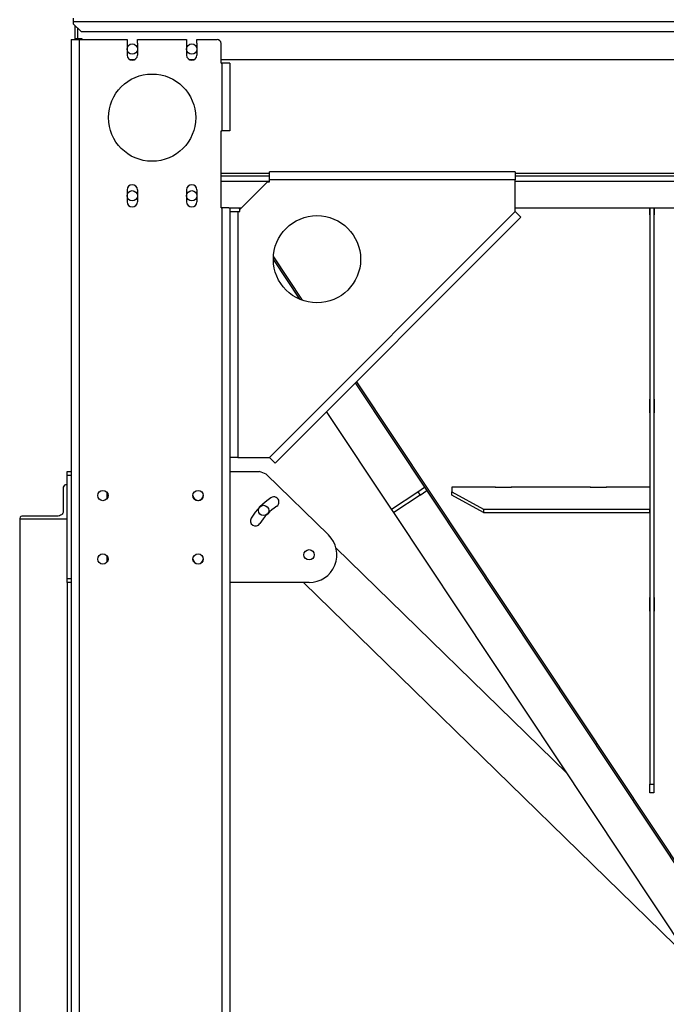
# Model space of a CAD drawing. Units: millimetres. Extents: x -4283 to 7630, y -5446 to 10610.
# Drawn here: x -1412 to -596, y -1683 to -442 of the extents above; entities that cross this region are included whole.
import ezdxf

# ---------------------------------------------------------------- set-up
doc = ezdxf.new("R2010")
doc.units = ezdxf.units.MM

msp = doc.modelspace()

# ---------------------------------------------------------------- linework, layer by layer
at = {"color": 7, "linetype": 'Continuous', "lineweight": 25}
for p, q in [((-1344.2, -439.7), (-1344.2, -444.1)), ((-1344.2, -444.1), (-1344.2, -446.7)), ((-1344.2, -444.1), (1358.3, -444.1)), ((-1344.2, -446.7), (-1334.2, -456.7)), ((-1341.7, -465.7), (-1341.7, -449.2)), ((-1338.7, -452.2), (-1338.7, -465.7)), ((-1334.2, -456.7), (1348.3, -456.7)), ((-1346.7, -466.7), (-1346.7, -2801.7)), ((-1346.7, -466.7), (-1336.7, -466.7)), ((-1338.7, -465.7), (-1341.7, -465.7)), ((-1341.7, -466.7), (-1341.7, -465.7)), ((-1332.7, -465.7), (-1338.7, -465.7)), ((-1338.7, -466.7), (-1338.7, -465.7)), ((-1336.7, -466.7), (-1336.7, -2801.7)), ((-1336.7, -466.7), (-1276.2, -466.7)), ((-1332.7, -466.7), (-1332.7, -465.7)), ((-1276.2, -466.7), (-1276.2, -471.2)), ((-1276.2, -471.2), (-1276.2, -486.2)), ((-1263.2, -471.2), (-1263.2, -466.7)), ((-1263.2, -466.7), (-1201.2, -466.7)), ((-1263.2, -471.2), (-1263.2, -486.2)), ((-1201.2, -466.7), (-1201.2, -471.2)), ((-1201.2, -471.2), (-1201.2, -486.2)), ((-1188.2, -471.2), (-1188.2, -466.7)), ((-1188.2, -466.7), (-1162.7, -466.7)), ((-1188.2, -471.2), (-1188.2, -486.2)), ((-1157.7, -496.7), (-1157.7, -471.7)), ((-1273.2, -491.7), (-1266.2, -491.7)), ((-1198.2, -491.7), (-1191.2, -491.7)), ((-1157.7, -491.7), (674.3, -491.7)), ((-1157.7, -496.7), (-1156.7, -496.7)), ((-1156.7, -496.7), (-1156.7, -581.7)), ((-1146.7, -496.7), (-1156.7, -496.7)), ((-1146.7, -496.7), (-1146.7, -581.7)), ((-1157.7, -581.7), (-1156.7, -581.7)), ((-1157.7, -678.7), (-1157.7, -581.7)), ((-1146.7, -581.7), (-1156.7, -581.7)), ((-1157.7, -635.3), (-1096.7, -635.3)), ((-1157.7, -638.7), (-1096.7, -638.7)), ((-1157.7, -645.1), (-1096.7, -645.1)), ((-1096.7, -643.7), (-1096.7, -633.7)), ((-786.7, -633.7), (-1096.7, -633.7)), ((-1096.7, -646.2), (-1096.7, -643.7)), ((-786.7, -643.7), (-1096.7, -643.7)), ((-786.7, -633.7), (-786.7, -643.7)), ((-786.7, -635.3), (303.3, -635.3)), ((-786.7, -638.7), (303.3, -638.7)), ((-786.7, -683.7), (-786.7, -643.7)), ((-786.7, -645.1), (303.3, -645.1)), ((-1276.2, -656.2), (-1276.2, -671.2)), ((-1263.2, -656.2), (-1263.2, -671.2)), ((-1201.2, -656.2), (-1201.2, -671.2)), ((-1188.2, -656.2), (-1188.2, -671.2)), ((-1099.2, -646.2), (-1134.2, -681.2)), ((-1099.2, -646.2), (-1096.7, -646.2)), ((-1157.7, -678.7), (-1156.7, -678.7)), ((-1156.7, -678.7), (-1156.7, -2801.7)), ((-1148, -678.7), (-1156.7, -678.7)), ((-1148, -678.7), (-1131.7, -678.7)), ((-1146.7, -678.7), (-1146.7, -2806.6)), ((-1135.3, -678.7), (-1133.9, -680.8)), ((-1134.2, -683.7), (-1134.2, -681.2)), ((-1132.8, -678.7), (-1132.4, -679.3)), ((-786.7, -678.7), (303.3, -678.7)), ((-617, -687.6), (-617, -678.7)), ((-616.7, -678.7), (-616.7, -1405.4)), ((-611.7, -678.7), (-611.7, -1405.4)), ((-611.4, -678.7), (-611.4, -687.6)), ((-1146.7, -683.7), (-1146.7, -993.7)), ((-1146.7, -683.7), (-1136.7, -683.7)), ((-1136.7, -683.7), (-1136.7, -993.7)), ((-1136.7, -683.7), (-1134.2, -683.7)), ((-1096.7, -993.7), (-786.7, -683.7)), ((-779.6, -690.7), (-1089.6, -1000.7)), ((-786.7, -683.7), (-779.6, -690.7)), ((-616.7, -685.9), (-617, -685.9)), ((-616.7, -687.6), (-617, -687.6)), ((-611.4, -685.9), (-611.7, -685.9)), ((-611.4, -687.6), (-611.7, -687.6)), ((-1091.7, -744.3), (-1058.6, -794.1)), ((-1091.6, -740.6), (-1055.2, -795.5)), ((-988.5, -899.6), (-495.3, -1641.7)), ((-987, -898.1), (-492.8, -1641.7)), ((-617, -920.3), (-616.7, -920.3)), ((-617, -937.4), (-617, -920.3)), ((-611.7, -920.3), (-611.4, -920.3)), ((-611.4, -920.3), (-611.4, -937.4)), ((-942.6, -1058.9), (-1024.5, -935.7)), ((-616.7, -935.8), (-617, -935.8)), ((-616.7, -937.4), (-617, -937.4)), ((-611.4, -935.8), (-611.7, -935.8)), ((-611.4, -937.4), (-611.7, -937.4)), ((-1136.7, -993.7), (-1146.7, -993.7)), ((-1136.7, -993.7), (-1096.7, -993.7)), ((-1089.6, -1000.7), (-1096.7, -993.7)), ((-1351.7, -1016.4), (-1351.7, -1011.4)), ((-1351.7, -1011.4), (-1346.7, -1011.4)), ((-1346.7, -1016.4), (-1351.7, -1016.4)), ((-1351.7, -1146.4), (-1351.7, -1016.4)), ((-1146.7, -1011.4), (-1109.2, -1011.4)), ((-1100.6, -1014.8), (-1109.2, -1011.4)), ((-1100.6, -1014.8), (-1022.3, -1091.3)), ((-1351.7, -1028.2), (-1352.7, -1028.2)), ((-1356.7, -1031.1), (-1356.7, -1061.8)), ((-1301.7, -1037.5), (-1301.7, -1045.8)), ((-942.6, -1058.9), (-909.3, -1036.8)), ((-906.5, -1041), (-939.9, -1063.1)), ((-909.3, -1036.8), (-901, -1031.3)), ((-909.3, -1036.8), (-906.5, -1041)), ((-906.5, -1041), (-898.2, -1035.4)), ((-811.7, -1031.3), (-866.7, -1031.3)), ((-866.7, -1031.3), (-866.7, -1036.8)), ((-866.7, -1036.8), (-826.7, -1058.9)), ((-866.7, -1041), (-866.7, -1036.8)), ((-826.7, -1063.1), (-866.7, -1041)), ((-812, -1031.3), (-812, -1031)), ((-812, -1031), (-791.4, -1031)), ((-811.7, -1031), (-811.7, -1031.3)), ((-791.7, -1031.3), (-791.7, -1031)), ((-691.7, -1031.3), (-791.7, -1031.3)), ((-791.4, -1031), (-791.4, -1031.3)), ((-692, -1031.3), (-692, -1031)), ((-692, -1031), (-671.4, -1031)), ((-691.7, -1031), (-691.7, -1031.3)), ((-671.7, -1031.3), (-671.7, -1031)), ((-616.7, -1031.3), (-671.7, -1031.3)), ((-671.4, -1031), (-671.4, -1031.3)), ((-1364.7, -1067.6), (-1407.7, -1067.6)), ((-939.9, -1063.1), (-942.6, -1058.9)), ((-563.5, -1629.4), (-939.9, -1063.1)), ((-826.7, -1058.9), (-616.7, -1058.9)), ((-826.7, -1058.9), (-826.7, -1063.1)), ((-826.7, -1063.1), (-616.7, -1063.1)), ((-616.7, -1063.1), (-616.7, -1058.9)), ((-1411.7, -1070.4), (-1411.7, -1071.2)), ((-1411.7, -1071.2), (-1351.7, -1071.2)), ((-1411.7, -1071.2), (-1411.7, -2774.8)), ((-1012.9, -1107.5), (-721.5, -1391.6)), ((-1301.7, -1117.5), (-1301.7, -1125.8)), ((-1351.7, -1151.4), (-1351.7, -1146.4)), ((-1351.7, -1146.4), (-1346.7, -1146.4)), ((-1351.7, -1151.4), (-1351.7, -1838.3)), ((-1346.7, -1151.4), (-1351.7, -1151.4)), ((-1046.7, -1151.4), (-1146.7, -1151.4)), ((-1053.8, -1151.4), (-554.2, -1638.6)), ((-617, -1170.1), (-616.7, -1170.1)), ((-617, -1187.3), (-617, -1170.1)), ((-611.7, -1170.1), (-611.4, -1170.1)), ((-611.4, -1170.1), (-611.4, -1187.3)), ((-616.7, -1185.6), (-617, -1185.6)), ((-616.7, -1187.3), (-617, -1187.3)), ((-611.4, -1185.6), (-611.7, -1185.6)), ((-611.4, -1187.3), (-611.7, -1187.3)), ((-616.7, -1405.4), (-611.7, -1405.4)), ((-616.7, -1416.6), (-616.7, -1405.4)), ((-611.7, -1405.4), (-611.7, -1416.6)), ((-611.7, -1416.6), (-616.7, -1416.6))]:
    msp.add_line(p, q, dxfattribs=at)
at = {"color": 7, "linetype": 'Continuous', "lineweight": 25, "flags": 128}
msp.add_lwpolyline([(-1356.7, -1061.8), (-1356.9, -1063), (-1357.3, -1064), (-1358.1, -1065), (-1359, -1065.9), (-1360.3, -1066.6), (-1361.6, -1067.1), (-1363.1, -1067.5), (-1364.7, -1067.6)], dxfattribs=at)
at = {"color": 7, "linetype": 'Continuous', "lineweight": 25}
for centre, radius in [((-1269.7, -478.7), 6.5), ((-1194.7, -478.7), 6.5), ((-1244.7, -565.2), 55), ((-1269.7, -663.7), 6.5), ((-1194.7, -663.7), 6.5), ((-1036.7, -743.7), 55), ((-1306.7, -1041.7), 6.5), ((-1186.7, -1041.7), 6.5), ((-1104, -1060.5), 6.5), ((-1306.7, -1121.7), 6.5), ((-1186.7, -1121.7), 6.5), ((-1046.7, -1116.4), 6.5)]:
    msp.add_circle(centre, radius, dxfattribs=at)
for centre, radius, start, end in [((-1162.7, -471.7), 5, 0, 90), ((-1269.7, -486.2), 6.5, 180, 0), ((-1194.7, -486.2), 6.5, 180, 0), ((-1269.7, -656.2), 6.5, 0, 180), ((-1194.7, -656.2), 6.5, 0, 180), ((-1269.7, -671.2), 6.5, 180, 0), ((-1194.7, -671.2), 6.5, 180, 0), ((-1353.2, -1031.7), 3.58, 82.1685, 169.0273), ((-1186.7, -1041.4), 6.5, 181.4256, 358.5749), ((-1046.7, -1116.4), 86.5, 123.7, 147.7), ((-1046.7, -1116.4), 73.5, 123.7, 147.7), ((-1091.1, -1049.8), 6.5, 303.7, 123.7), ((-1408.2, -1071.1), 3.58, 82.1685, 169.0273), ((-1114.3, -1073.6), 6.5, 147.7, 327.7), ((-1046.7, -1116.4), 35, 270, 45.7), ((-1186.7, -1121.4), 6.5, 181.405, 358.595)]:
    msp.add_arc(centre, radius, start, end, dxfattribs=at)

doc.saveas('drawing.dxf')
